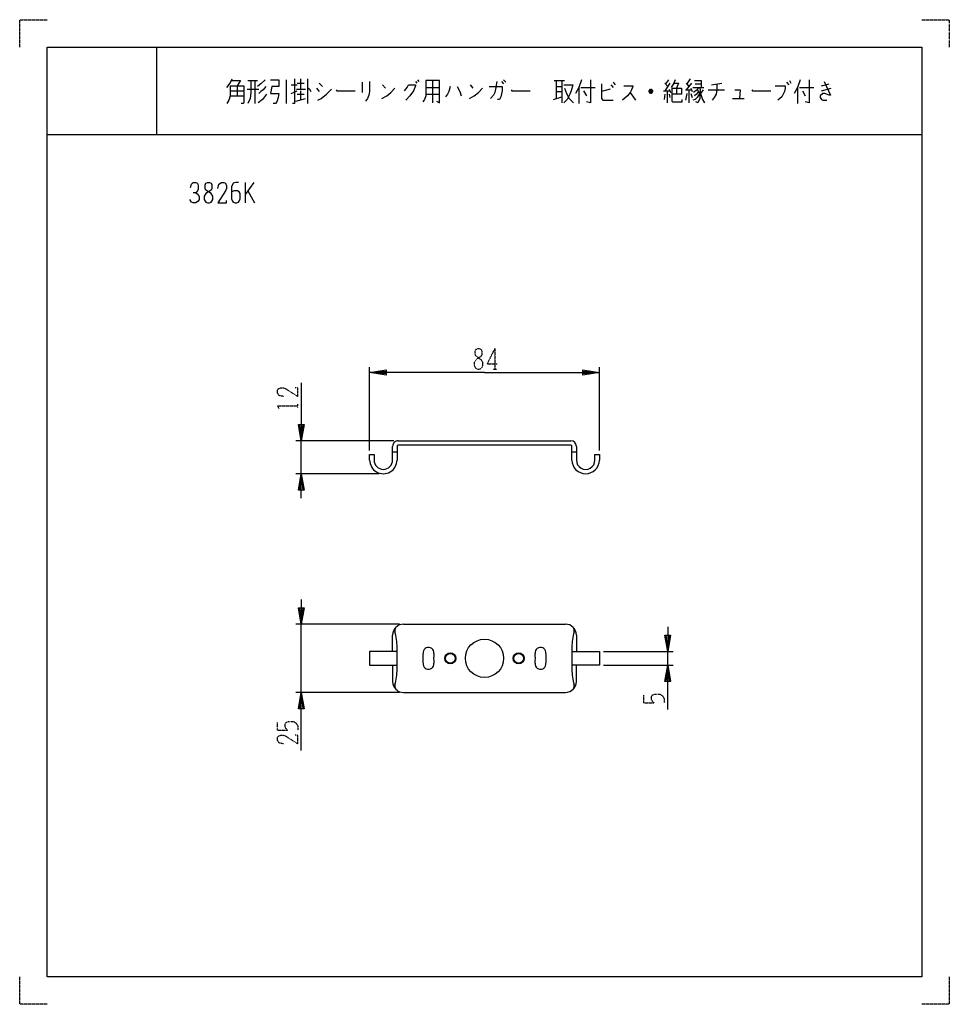
# Model space of a CAD drawing. Extents: x 0 to 340, y 0 to 360.
import ezdxf

# ---------------------------------------------------------------- set-up
doc = ezdxf.new("R2010")
doc.units = 0
doc.linetypes.add('DOT2', pattern=[0.125, 0, -0.125])
doc.layers.add('1', color=7, linetype='CONTINUOUS')

msp = doc.modelspace()

# ---------------------------------------------------------------- linework, layer by layer
at = {"layer": '1', "color": 5, "linetype": 'CONTINUOUS'}
for p, q in [((50, 350), (50, 318)), ((83.5, 337.75), (87, 337.75)), ((86, 337.75), (86, 329.3125)), ((97.5, 338.0625), (97.5, 329.3125)), ((99.25, 336.1875), (101.5, 336.1875)), ((101.5, 336.8125), (104, 336.8125)), ((102.75, 338.375), (102.75, 334.625)), ((105.25, 338.375), (105.25, 329.3125)), ((108.5, 334.9375), (109.5, 333.6875)), ((109.5, 336.8125), (110.75, 335.5625)), ((125.25, 337.125), (125.25, 333.375)), ((132.75, 336.1875), (133.75, 334.9375)), ((144.75, 337.4375), (145.25, 336.8125)), ((145.5, 338.0625), (146, 337.4375)), ((148.5, 335.25), (153.5, 335.25)), ((151, 337.75), (151, 329.625)), ((164.75, 336.1875), (165.75, 334.9375)), ((176.25, 337.4375), (177, 336.5)), ((177, 338.0625), (177.75, 337.125)), ((195.5, 337.75), (199.25, 337.75)), ((196.25, 337.75), (196.25, 331.1875)), ((196.25, 335.5625), (198.25, 335.5625)), ((198.25, 337.75), (198.25, 329.625)), ((204.5, 335.25), (204.5, 329.3125)), ((205.25, 335.25), (210.5, 335.25)), ((216.25, 336.1875), (217, 335.25)), ((217, 337.125), (217.75, 336.1875)), ((236, 336.8125), (237, 335.5625)), ((237.75, 336.8125), (236, 334)), ((237.25, 338.0625), (236.25, 336.5)), ((240.25, 334.9375), (240.25, 332.75)), ((243.75, 336.8125), (244.75, 335.5625)), ((245.75, 336.8125), (243.75, 334.3125)), ((245.25, 338.375), (244, 336.5)), ((245.5, 334.9375), (246, 333.6875)), ((246.25, 335.25), (250.25, 335.25)), ((247, 336.5), (249.25, 336.5)), ((253, 336.1875), (256.75, 336.8125)), ((280.5, 337.125), (281.25, 336.1875)), ((281.5, 337.75), (282, 336.8125)), ((284.5, 335.25), (284.5, 329.3125)), ((285.25, 335.25), (290.5, 335.25)), ((293.25, 335.875), (296, 336.5)), ((293.25, 334), (296.75, 334.9375)), ((77, 334), (82, 334)), ((77, 332.125), (82, 332.125)), ((83.25, 334.625), (87.5, 334.625)), ((99.25, 333.0625), (101.5, 334)), ((101.25, 334.625), (104.5, 334.625)), ((101.5, 332.75), (104, 332.75)), ((102.75, 334), (102.75, 330.5625)), ((148.5, 332.75), (153.5, 332.75)), ((195.25, 330.875), (198.25, 331.8125)), ((196.25, 333.6875), (198.25, 333.6875)), ((206.25, 334), (207.25, 332.125)), ((216, 334.625), (212.75, 333.6875)), ((223.25, 333.375), (225.25, 330.5625)), ((231.5, 333.6875), (230.25, 333.6875)), ((231.25, 334.3125), (230.5, 334.3125)), ((230.5, 333.375), (231.25, 333.375)), ((235.5, 334), (237.75, 334)), ((236, 332.75), (235.75, 330.875)), ((236.75, 334), (236.75, 329.625)), ((237.5, 334.625), (238, 333.375)), ((237.5, 332.75), (237.75, 331.5)), ((243.5, 334.3125), (245.75, 334.3125)), ((244, 333.0625), (243.5, 330.5625)), ((244.75, 334.3125), (244.75, 329.625)), ((245.5, 333.0625), (246, 331.5)), ((250, 334.3125), (249, 333.0625)), ((251.75, 334.3125), (257.75, 334.3125)), ((286.25, 334), (287.25, 332.125)), ((101, 330.25), (104.5, 331.1875)), ((260.75, 331.1875), (265, 331.1875)), ((10, 318), (330, 318)), ((82.5, 300.5), (82.5, 293)), ((85.625, 300.5), (82.5, 296.125)), ((83.4375, 297.375), (85.9375, 293)), ((128, 202.5), (128, 233)), ((212, 202.5), (212, 233)), ((136.9, 206), (101, 206)), ((103, 194), (103, 206)), ((138.4, 206), (201.6, 206)), ((136.4, 199), (136.4, 204)), ((136.4, 202), (138, 202)), ((138, 204), (138, 199)), ((201.6, 204.4), (138.4, 204.4)), ((202, 199), (202, 204)), ((202, 202), (203.6, 202)), ((203.6, 204), (203.6, 199)), ((131.5, 194), (101, 194)), ((138.9, 139), (101, 139)), ((103, 114), (103, 139)), ((140.4, 139), (199.6, 139)), ((136.4, 129), (136.4, 135)), ((203.6, 135), (203.6, 129)), ((138, 122.436), (138, 130.564)), ((202, 130.564), (202, 122.436)), ((213.5, 129), (239, 129)), ((237, 124), (237, 129)), ((136.4, 124), (136.4, 118)), ((203.6, 118), (203.6, 124)), ((213.5, 124), (239, 124)), ((138.9, 114), (101, 114)), ((140.4, 114), (199.6, 114))]:
    msp.add_line(p, q, dxfattribs=at)
at = {"layer": '1', "color": 5, "linetype": 'DOT2'}
for p, q in [((173.75, 239.75), (173.75, 232.25)), ((173.125, 232.25), (174.375, 232.25)), ((101.75, 218.1875), (101.75, 219.4375)), ((228.25, 110.25), (228.25, 113.0625)), ((94.25, 100.25), (94.25, 103.0625))]:
    msp.add_line(p, q, dxfattribs=at)
for points in [[(0, 350), (0, 360), (10, 360)], [(0, 350), (0, 360), (10, 360)], [(330, 360), (340, 360), (340, 350)], [(330, 360), (340, 360), (340, 350)], [(173.75, 239.75), (170.9375, 234.125), (174.6875, 234.125)], [(96.4375, 222.25), (94.875, 222.5625), (94.25, 223.5), (94.25, 224.4375), (94.5625, 225.0625), (95.5, 225.375), (96.4375, 225.375), (97.375, 225.0625), (101.75, 222.25), (101.75, 225.375), (100.8125, 225.375)], [(94.875, 217.875), (94.25, 218.8125), (101.75, 218.8125)], [(228.25, 110.25), (232, 110.25), (231.375, 110.875), (231.0625, 111.5), (231.0625, 112.4375), (231.375, 113.0625), (232.3125, 113.375), (234.1875, 113.375), (235.125, 112.75), (235.75, 111.8125), (235.75, 110.25)], [(94.25, 100.25), (98, 100.25), (97.375, 100.875), (97.0625, 101.5), (97.0625, 102.4375), (97.375, 103.0625), (98.3125, 103.375), (100.1875, 103.375), (101.125, 102.75), (101.75, 101.8125), (101.75, 100.25)], [(96.4375, 95.25), (94.875, 95.5625), (94.25, 96.5), (94.25, 97.4375), (94.5625, 98.0625), (95.5, 98.375), (96.4375, 98.375), (97.375, 98.0625), (101.75, 95.25), (101.75, 98.375), (100.8125, 98.375)], [(10, 0), (0, 0), (0, 10)], [(10, 0), (0, 0), (0, 10)], [(340, 10), (340, 0), (330, 0)], [(340, 10), (340, 0), (330, 0)]]:
    msp.add_lwpolyline(points, dxfattribs=at)
at = {"layer": '1', "color": 5, "linetype": 'CONTINUOUS'}
for points in [[(10, 10), (10, 350), (330, 350), (330, 10), (10, 10)], [(68.75, 300.5), (69.375, 300.5), (70, 300.1875), (70.3125, 299.5625), (70.3125, 298.3125), (70, 297.6875), (68.125, 296.4375), (67.5, 295.5), (67.5, 294.25), (67.8125, 293.625), (68.125, 293.3125), (68.75, 293), (69.375, 293), (70, 293.3125), (70.3125, 293.625), (70.625, 294.25), (70.625, 295.5), (70, 296.4375), (68.125, 297.6875), (67.8125, 298.3125), (67.8125, 299.5625), (68.125, 300.1875), (68.75, 300.5)]]:
    msp.add_lwpolyline(points, close=True, dxfattribs=at)
for points in [[(75.75, 335.25), (77, 336.8125), (77.75, 338.375)], [(77, 335.875), (77, 332.125), (76.5, 330.5625), (75.75, 329.3125)], [(77, 335.875), (82, 335.875), (82, 329.625), (81.75, 329.3125), (81, 329.3125)], [(77.5, 337.75), (80.75, 337.75), (79.5, 335.875), (79.5, 332.125)], [(84.5, 337.75), (84.5, 333.375), (84.25, 331.1875), (83.5, 329.3125)], [(89.75, 338.0625), (88.25, 336.5), (87, 335.5625)], [(90, 335.5625), (89, 334.3125), (88.25, 333.6875), (87.5, 333.0625)], [(91.75, 338.0625), (94.75, 338.0625), (94.75, 335.5625), (92.25, 335.5625), (91.75, 333.0625), (94.75, 333.0625), (94.5, 331.5), (94, 329.9375), (93.5, 329.3125), (92.75, 329.3125)], [(100.5, 338.375), (100.5, 329.3125), (99.75, 329.3125)], [(105.25, 335.25), (106, 334.625), (106.5, 333.6875)], [(128, 337.4375), (128, 333.6875), (127.75, 332.4375), (127.25, 331.1875), (126.5, 330.25)], [(132.5, 331.1875), (134.25, 332.125), (135.75, 333.375), (137.25, 334.9375)], [(140.75, 334), (141.75, 335.25), (142.25, 336.1875), (144.75, 336.1875), (144.75, 335.875), (144, 334), (142.75, 332.125), (141.25, 330.5625)], [(148.5, 337.75), (148.5, 332.125), (148, 330.875), (147.5, 329.9375)], [(152.5, 330.25), (153.5, 329.625), (153.5, 337.75), (148.5, 337.75)], [(157.5, 335.5625), (157, 333.6875), (156.5, 332.75), (155.75, 331.8125)], [(160, 335.5625), (161, 333.6875), (161.5, 332.125)], [(164.5, 331.1875), (166.25, 332.125), (167.75, 333.375), (169.25, 334.9375)], [(171.75, 335.5625), (176.5, 335.5625), (176.5, 334), (176, 331.8125), (175.5, 330.875), (174.75, 330.875)], [(174.5, 337.4375), (174, 334.625), (173.75, 333.375), (173.25, 332.4375), (172.25, 331.1875)], [(199, 336.1875), (202.25, 336.1875), (201.75, 334), (201.25, 332.75), (200.25, 330.875), (199, 329.625)], [(199.25, 334.9375), (200, 333.0625), (201, 331.1875), (202.5, 329.625)], [(205.5, 338.0625), (204.5, 335.25), (203.25, 333.0625)], [(208.75, 338.0625), (208.75, 329.625), (207.25, 329.9375)], [(212.75, 336.5), (212.75, 331.1875), (213.25, 330.5625), (217, 330.5625)], [(221, 335.875), (224.25, 335.875), (224.25, 335.5625), (223.75, 334.3125), (223.25, 333.375), (222.25, 332.125), (220.5, 330.5625)], [(239.75, 338.0625), (239.25, 336.8125), (238.25, 335.25)], [(238.5, 334.9375), (242, 334.9375), (242, 332.75), (238.5, 332.75)], [(238.5, 334.9375), (238.5, 330.25), (238.75, 329.9375), (242.25, 329.9375), (242.25, 330.875)], [(239.25, 336.8125), (241, 336.8125), (240.25, 334.9375)], [(248.25, 335.25), (247.75, 334.3125), (246.5, 333.375)], [(246.75, 337.75), (249.25, 337.75), (249.25, 335.25)], [(248.75, 335.25), (249, 333.0625), (249.75, 330.875), (250.5, 329.625)], [(255, 336.5), (255, 334.3125), (254.75, 332.75), (254, 331.5), (253.25, 330.5625)], [(276.25, 335.875), (280, 335.875), (280, 334.9375), (279.75, 333.6875), (279.25, 332.75), (278.75, 331.8125), (277.25, 330.5625)], [(285.5, 338.0625), (284.5, 335.25), (283.25, 333.0625)], [(288.75, 338.0625), (288.75, 329.625), (287.25, 329.9375)], [(294.25, 337.4375), (296.5, 332.4375), (296, 332.4375), (294.5, 333.0625), (293.75, 333.0625), (292.75, 332.125), (292.75, 331.5), (293.25, 330.875), (293.75, 330.5625), (295.25, 330.5625)], [(90.25, 332.75), (89.5, 331.8125), (88.75, 330.875), (87.25, 329.625)], [(109, 330.5625), (110.25, 331.1875), (112.25, 332.75), (114, 334.625)], [(115.75, 334.3125), (116, 334), (122.75, 334)], [(179.75, 334.3125), (180, 334), (186.75, 334)], [(230.25, 334), (230.75, 334.625), (231, 334.625), (231.5, 334), (231.5, 333.6875), (231, 333.0625), (230.75, 333.0625), (230.25, 333.6875), (230.25, 334), (231.5, 334)], [(248.5, 332.75), (247.75, 331.5), (247, 330.875), (246.25, 330.5625)], [(248.25, 333.6875), (247.5, 332.75), (246.75, 332.125)], [(247.75, 334.3125), (248.5, 333.375), (248.75, 332.125), (248.75, 331.1875), (248, 329.625), (247.25, 329.9375)], [(261.5, 334.3125), (263.5, 334.3125), (263.25, 331.1875)], [(267.75, 334.3125), (268, 334), (274.75, 334)], [(62.5, 298.625), (62.8125, 299.875), (63.4375, 300.5), (64.375, 300.5), (65, 300.1875), (65.3125, 299.25), (65.3125, 298), (65, 297.375), (64.375, 296.75), (63.4375, 296.75)], [(72.5, 298.3125), (72.8125, 299.875), (73.75, 300.5), (74.6875, 300.5), (75.3125, 300.1875), (75.625, 299.25), (75.625, 298.3125), (75.3125, 297.375), (72.5, 293), (75.625, 293), (75.625, 293.9375)], [(80, 300.5), (79.0625, 300.5), (78.125, 300.1875), (77.5, 298.9375), (77.5, 294.5625), (77.8125, 293.625), (78.125, 293.3125), (78.75, 293), (79.375, 293), (80, 293.3125), (80.3125, 293.625), (80.625, 294.5625), (80.625, 296.4375), (80.3125, 297.0625), (79.6875, 297.375), (78.4375, 297.375), (77.5, 297.0625)], [(64.375, 296.75), (65.3125, 296.125), (65.625, 295.1875), (65.625, 294.25), (65.3125, 293.625), (64.375, 293), (63.4375, 293), (62.8125, 293.3125), (62.1875, 294.25)], [(170, 231), (128, 231), (134, 232), (134, 230), (128, 231), (134, 231.5), (134, 230.5), (128, 231)], [(170, 231), (212, 231), (206, 230), (206, 232), (212, 231), (206, 230.5), (206, 231.5), (212, 231)], [(103, 227.25), (103, 206), (102, 212), (104, 212), (103, 206), (102.5, 212), (103.5, 212), (103, 206)], [(128, 199), (128, 201), (129.6, 201), (129.6, 199)], [(210.4, 199), (210.4, 201), (212, 201), (212, 199)], [(103, 185), (103, 194), (104, 188), (102, 188), (103, 194), (103.5, 188), (102.5, 188), (103, 194)], [(103, 148), (103, 139), (102, 145), (104, 145), (103, 139), (102.5, 145), (103.5, 145), (103, 139)], [(237, 138), (237, 129), (236, 135), (238, 135), (237, 129), (236.5, 135), (237.5, 135), (237, 129)], [(138, 129), (128, 129), (128, 124), (138, 124)], [(202, 129), (212, 129), (212, 124), (202, 124)], [(237, 107.75), (237, 124), (238, 118), (236, 118), (237, 124), (237.5, 118), (236.5, 118), (237, 124)], [(103, 92.75), (103, 114), (104, 108), (102, 108), (103, 114), (103.5, 108), (102.5, 108), (103, 114)]]:
    msp.add_lwpolyline(points, dxfattribs=at)
at = {"layer": '1', "color": 5, "linetype": 'DOT2'}
msp.add_lwpolyline([(167.5, 239.75), (168.125, 239.75), (168.75, 239.4375), (169.0625, 238.8125), (169.0625, 237.5625), (168.75, 236.9375), (166.875, 235.6875), (166.25, 234.75), (166.25, 233.5), (166.5625, 232.875), (166.875, 232.5625), (167.5, 232.25), (168.125, 232.25), (168.75, 232.5625), (169.0625, 232.875), (169.375, 233.5), (169.375, 234.75), (168.75, 235.6875), (166.875, 236.9375), (166.5625, 237.5625), (166.5625, 238.8125), (166.875, 239.4375), (167.5, 239.75)], close=True, dxfattribs=at)
at = {"layer": '1', "color": 5, "linetype": 'CONTINUOUS'}
for centre, radius in [((170, 126.5), 7), ((157.5, 126.5), 2), ((157.5, 126.5), 1.75), ((182.5, 126.5), 2), ((182.5, 126.5), 1.75)]:
    msp.add_circle(centre, radius, dxfattribs=at)
for centre, radius, start, end in [((138.4, 204), 2, 89.999999, -179.999998), ((201.6, 204), 2, 0, 89.999999), ((138.4, 204), 0.4, 89.999999, 179.999998), ((201.6, 204), 0.4, 0, 89.999999), ((133, 199), 5, 179.999998, 0), ((133, 199), 3.4, -179.999998, 0), ((207, 199), 5, -179.999998, 0), ((207, 199), 3.4, 179.999998, 0), ((140.4, 135), 4, 89.999999, 179.999998), ((139.2, 136.6), 2, 126.869897, -167.480103), ((199.6, 135), 4, 0, 89.999999), ((200.8, 136.6), 2, -12.519895, 53.130102), ((120.1717, 131.0213), 17.8341, -1.469291, 16.768126), ((219.8283, 131.0213), 17.8341, 163.231872, -178.530707), ((149.4973, 128.4999), 2.0001, -6.223072, 173.817592), ((190.5027, 128.4999), 2.0001, 6.182407, -173.776926), ((170, 126.5), 22.6, 174.374768, -174.374768), ((170, 126.5), 18.6, 174.498969, -174.498969), ((170, 126.5), 18.6, -5.501029, 5.501029), ((170, 126.5), 22.6, -5.625231, 5.625231), ((120.1717, 121.9787), 17.8341, -16.768126, 1.469291), ((149.4973, 124.5001), 2.0001, -173.817592, 6.223072), ((190.5027, 124.5001), 2.0001, 173.776926, -6.182407), ((219.8283, 121.9787), 17.8341, 178.530707, -163.231872), ((140.4, 118), 4, 179.999998, -89.999999), ((139.2, 116.4), 2, 167.480103, -126.869897), ((199.6, 118), 4, -89.999999, 0), ((200.8, 116.4), 2, -53.130102, 12.519895)]:
    msp.add_arc(centre, radius, start, end, dxfattribs=at)

doc.saveas('drawing.dxf')
